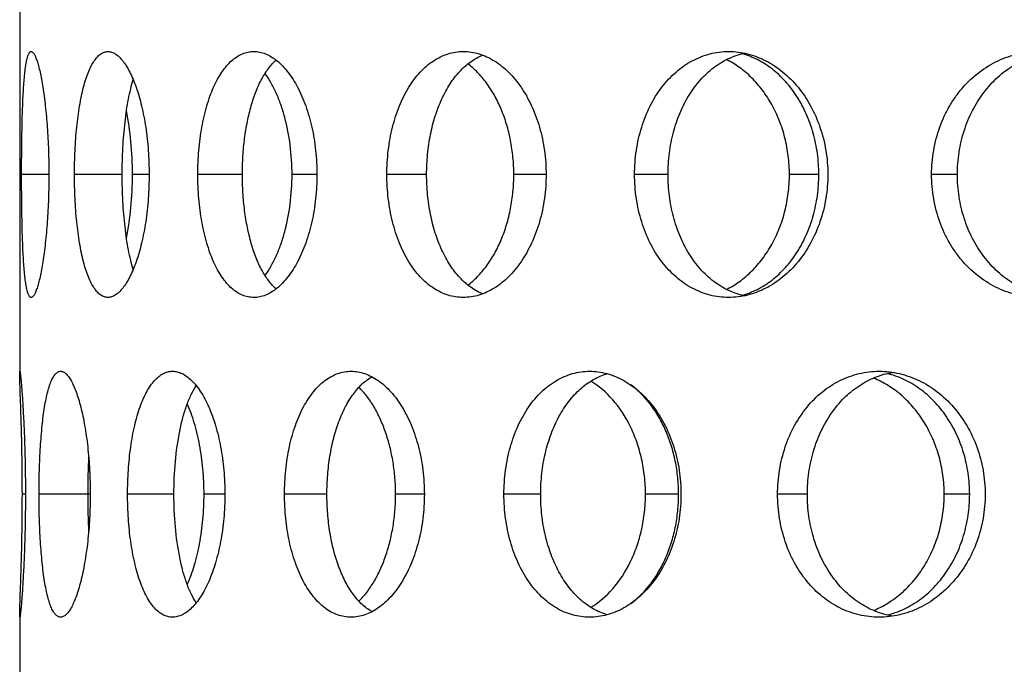
# Model space of a CAD drawing. Units: millimetres. Extents: x 170 to 281, y -52 to 188.
# Drawn here: x 186 to 206, y 109 to 122 of the extents above; entities that cross this region are included whole.
import ezdxf

# ---------------------------------------------------------------- set-up
doc = ezdxf.new("R2010")
doc.units = ezdxf.units.MM
doc.header["$LTSCALE"] = 16.335
doc.layers.get('0').update_dxf_attribs({"linetype": 'CONTINUOUS'})

msp = doc.modelspace()

# ---------------------------------------------------------------- linework, layer by layer
at = {"color": 7, "linetype": 'Continuous'}
for p, q in [((186.339, 122.766), (186.339, 114.766)), ((186.339, 109.766), (186.339, 101.766))]:
    msp.add_line(p, q, dxfattribs=at)
at = {"color": 9, "linetype": 'Continuous'}
for p, q in [((186.933, 118.766), (186.378, 118.766)), ((188.425, 118.766), (187.454, 118.766)), ((188.972, 118.766), (188.634, 118.766)), ((190.87, 118.766), (189.963, 118.766)), ((192.386, 118.766), (191.88, 118.766)), ((194.618, 118.766), (193.809, 118.766)), ((197.048, 118.766), (196.391, 118.766)), ((199.528, 118.766), (198.849, 118.766)), ((202.596, 118.766), (201.998, 118.766)), ((205.415, 118.766), (204.891, 118.766)), ((186.351, 114.72), (186.339, 114.72)), ((186.456, 112.266), (186.393, 112.266)), ((187.774, 112.266), (186.733, 112.266)), ((189.477, 112.266), (188.534, 112.266)), ((190.514, 112.266), (190.09, 112.266)), ((192.589, 112.266), (191.727, 112.266)), ((194.571, 112.266), (193.987, 112.266)), ((196.938, 112.266), (196.191, 112.266)), ((199.744, 112.266), (199.07, 112.266)), ((202.363, 112.266), (201.758, 112.266)), ((205.665, 112.266), (205.147, 112.266)), ((186.351, 109.812), (186.339, 109.812))]:
    msp.add_line(p, q, dxfattribs=at)
at = {"color": 7, "linetype": 'Continuous'}
for centre, radius, start, end in [((204.802, 112.269), 17.079, 177.3984, 180.0112), ((204.237, 112.25), 16.514, 179.9441, 182.6463)]:
    msp.add_arc(centre, radius, start, end, dxfattribs=at)
for points, knots in [([(186.378, 118.766), (186.378, 118.93), (186.38, 119.25), (186.386, 119.715), (186.396, 120.082), (186.408, 120.353), (186.418, 120.534), (186.43, 120.697), (186.444, 120.842), (186.46, 120.967), (186.476, 121.058), (186.49, 121.12), (186.5, 121.158), (186.511, 121.19), (186.522, 121.217), (186.534, 121.238), (186.546, 121.254), (186.56, 121.264), (186.569, 121.266), (186.574, 121.266)], [0, 0, 0, 0, 0.193476, 0.379289, 0.550083, 0.627827, 0.699462, 0.764297, 0.821817, 0.871598, 0.91323, 0.930895, 0.946445, 0.9599, 0.971309, 0.980757, 0.988413, 0.994612, 1, 1, 1, 1]), ([(186.574, 121.266), (186.579, 121.266), (186.589, 121.263), (186.603, 121.254), (186.618, 121.238), (186.632, 121.217), (186.647, 121.19), (186.668, 121.144), (186.695, 121.071), (186.725, 120.968), (186.755, 120.843), (186.784, 120.698), (186.812, 120.534), (186.838, 120.353), (186.871, 120.083), (186.903, 119.716), (186.927, 119.251), (186.933, 118.93), (186.933, 118.766)], [0, 0, 0, 0, 0.005483, 0.012, 0.020085, 0.030005, 0.041892, 0.055813, 0.089868, 0.132195, 0.182495, 0.240345, 0.305311, 0.376878, 0.454363, 0.624123, 0.808371, 1, 1, 1, 1]), ([(187.454, 118.766), (187.454, 118.93), (187.461, 119.251), (187.495, 119.717), (187.543, 120.084), (187.593, 120.354), (187.635, 120.535), (187.683, 120.699), (187.735, 120.844), (187.791, 120.97), (187.852, 121.075), (187.916, 121.158), (187.985, 121.219), (188.058, 121.257), (188.11, 121.266), (188.134, 121.266)], [0, 0, 0, 0, 0.180544, 0.354346, 0.515031, 0.58877, 0.657299, 0.720112, 0.776903, 0.827512, 0.871898, 0.910304, 0.943471, 0.972712, 1, 1, 1, 1]), ([(188.134, 121.266), (188.16, 121.266), (188.213, 121.257), (188.29, 121.219), (188.366, 121.158), (188.44, 121.075), (188.513, 120.97), (188.583, 120.845), (188.649, 120.699), (188.736, 120.472), (188.828, 120.147), (188.91, 119.718), (188.96, 119.252), (188.972, 118.93), (188.972, 118.766)], [0, 0, 0, 0, 0.027293, 0.057402, 0.091931, 0.131862, 0.177699, 0.229538, 0.28725, 0.350616, 0.492748, 0.651832, 0.822862, 1, 1, 1, 1]), ([(189.963, 118.766), (189.963, 118.93), (189.976, 119.252), (190.036, 119.719), (190.12, 120.086), (190.207, 120.355), (190.28, 120.537), (190.361, 120.701), (190.449, 120.847), (190.544, 120.973), (190.646, 121.078), (190.754, 121.161), (190.867, 121.221), (190.983, 121.258), (191.063, 121.266), (191.102, 121.266)], [0, 0, 0, 0, 0.165405, 0.325454, 0.475201, 0.544998, 0.610858, 0.672495, 0.729817, 0.78288, 0.831882, 0.877249, 0.919715, 0.960251, 1, 1, 1, 1]), ([(191.102, 121.266), (191.142, 121.266), (191.224, 121.258), (191.344, 121.221), (191.463, 121.161), (191.579, 121.078), (191.692, 120.973), (191.841, 120.799), (192.009, 120.53), (192.171, 120.152), (192.293, 119.721), (192.369, 119.253), (192.386, 118.93), (192.386, 118.766)], [0, 0, 0, 0, 0.039331, 0.080262, 0.123736, 0.170476, 0.220973, 0.275456, 0.396343, 0.532351, 0.680792, 0.838112, 1, 1, 1, 1]), ([(193.809, 118.766), (193.809, 118.93), (193.828, 119.254), (193.913, 119.723), (194.051, 120.155), (194.238, 120.535), (194.471, 120.849), (194.702, 121.05), (194.9, 121.162), (195.051, 121.222), (195.207, 121.258), (195.313, 121.266), (195.365, 121.266)], [0, 0, 0, 0, 0.151972, 0.300063, 0.4408, 0.571706, 0.691504, 0.800786, 0.852278, 0.902238, 0.951266, 1, 1, 1, 1]), ([(194.618, 118.766), (194.618, 118.903), (194.631, 119.175), (194.689, 119.574), (194.785, 119.952), (194.917, 120.298), (195.082, 120.605), (195.279, 120.862), (195.503, 121.064), (195.672, 121.158), (195.758, 121.193)], [0, 0, 0, 0, 0.145738, 0.288981, 0.427362, 0.55889, 0.682095, 0.796232, 0.901695, 1, 1, 1, 1]), ([(195.365, 121.266), (195.418, 121.266), (195.525, 121.258), (195.684, 121.222), (195.842, 121.162), (196.051, 121.05), (196.298, 120.85), (196.555, 120.538), (196.767, 120.158), (196.927, 119.725), (197.025, 119.255), (197.048, 118.93), (197.048, 118.766)], [0, 0, 0, 0, 0.048081, 0.097136, 0.147688, 0.200173, 0.31194, 0.433785, 0.565418, 0.705281, 0.851097, 1, 1, 1, 1]), ([(198.849, 118.766), (198.849, 118.93), (198.873, 119.256), (198.979, 119.726), (199.152, 120.16), (199.387, 120.542), (199.676, 120.855), (200.01, 121.089), (200.377, 121.233), (200.635, 121.266), (200.762, 121.266)], [0, 0, 0, 0, 0.141278, 0.280029, 0.414079, 0.542031, 0.663397, 0.778902, 0.890259, 1, 1, 1, 1]), ([(199.528, 118.766), (199.528, 118.911), (199.547, 119.2), (199.628, 119.622), (199.762, 120.019), (199.946, 120.379), (200.176, 120.691), (200.446, 120.946), (200.75, 121.133), (200.971, 121.208), (201.083, 121.233)], [0, 0, 0, 0, 0.139005, 0.276139, 0.409686, 0.538347, 0.66133, 0.778604, 0.890966, 1, 1, 1, 1]), ([(200.762, 121.266), (200.891, 121.266), (201.153, 121.233), (201.53, 121.089), (201.88, 120.855), (202.189, 120.543), (202.443, 120.163), (202.634, 119.728), (202.752, 119.257), (202.779, 118.93), (202.779, 118.766)], [0, 0, 0, 0, 0.108908, 0.221241, 0.33862, 0.461731, 0.590487, 0.724046, 0.861111, 1, 1, 1, 1]), ([(202.596, 118.766), (202.596, 118.908), (202.577, 119.192), (202.492, 119.607), (202.352, 119.997), (202.162, 120.352), (201.928, 120.662), (201.656, 120.917), (201.356, 121.109), (201.138, 121.192), (201.029, 121.22)], [0, 0, 0, 0, 0.137087, 0.272785, 0.405747, 0.53481, 0.659029, 0.777854, 0.891293, 1, 1, 1, 1]), ([(204.891, 118.766), (204.891, 118.93), (204.919, 119.257), (205.042, 119.73), (205.212, 120.095), (205.383, 120.359), (205.574, 120.6), (205.851, 120.859), (206.172, 121.054), (206.445, 121.163), (206.725, 121.242), (206.944, 121.266), (207.089, 121.266)], [0, 0, 0, 0, 0.133337, 0.265267, 0.394629, 0.458193, 0.520913, 0.643733, 0.763781, 0.823147, 0.882226, 1, 1, 1, 1]), ([(205.415, 118.766), (205.415, 118.917), (205.438, 119.219), (205.541, 119.658), (205.71, 120.068), (205.94, 120.437), (206.226, 120.751), (206.559, 121), (206.929, 121.174), (207.193, 121.235), (207.326, 121.252)], [0, 0, 0, 0, 0.132687, 0.264233, 0.393635, 0.520224, 0.643705, 0.764317, 0.882729, 1, 1, 1, 1]), ([(190.87, 118.766), (190.87, 118.89), (190.877, 119.135), (190.911, 119.495), (190.967, 119.84), (191.044, 120.163), (191.142, 120.455), (191.259, 120.711), (191.394, 120.925), (191.501, 121.043), (191.557, 121.092)], [0, 0, 0, 0, 0.149238, 0.295848, 0.437283, 0.571179, 0.695583, 0.808865, 0.910263, 1, 1, 1, 1]), ([(196.391, 118.766), (196.391, 118.883), (196.38, 119.115), (196.331, 119.457), (196.25, 119.785), (196.14, 120.094), (196.003, 120.376), (195.842, 120.627), (195.661, 120.841), (195.526, 120.962), (195.456, 121.014)], [0, 0, 0, 0, 0.139149, 0.276761, 0.411359, 0.541569, 0.666274, 0.784541, 0.895804, 1, 1, 1, 1]), ([(201.998, 118.766), (201.998, 118.892), (201.982, 119.143), (201.914, 119.511), (201.801, 119.862), (201.648, 120.188), (201.459, 120.481), (201.237, 120.736), (200.99, 120.946), (200.808, 121.056), (200.714, 121.101)], [0, 0, 0, 0, 0.134915, 0.268708, 0.400306, 0.528762, 0.653332, 0.77346, 0.888965, 1, 1, 1, 1]), ([(191.88, 118.766), (191.88, 118.966), (191.855, 119.359), (191.764, 119.833), (191.656, 120.184), (191.562, 120.421), (191.456, 120.634), (191.374, 120.763), (191.331, 120.823)], [0, 0, 0, 0, 0.278403, 0.544651, 0.669793, 0.788018, 0.898313, 1, 1, 1, 1]), ([(188.425, 118.766), (188.425, 118.948), (188.434, 119.303), (188.469, 119.739), (188.511, 120.068), (188.549, 120.295), (188.594, 120.502), (188.63, 120.634), (188.649, 120.695)], [0, 0, 0, 0, 0.279863, 0.547375, 0.672771, 0.790814, 0.900274, 1, 1, 1, 1]), ([(188.634, 118.766), (188.634, 118.991), (188.614, 119.425), (188.553, 119.856), (188.512, 120.061)], [0, 0, 0, 0, 0.517242, 1, 1, 1, 1]), ([(186.574, 116.266), (186.569, 116.266), (186.56, 116.268), (186.546, 116.278), (186.534, 116.294), (186.522, 116.315), (186.511, 116.342), (186.5, 116.374), (186.49, 116.412), (186.476, 116.474), (186.46, 116.565), (186.444, 116.69), (186.43, 116.835), (186.418, 116.998), (186.408, 117.179), (186.396, 117.45), (186.386, 117.817), (186.38, 118.282), (186.378, 118.602), (186.378, 118.766)], [0, 0, 0, 0, 0.005388, 0.011587, 0.019243, 0.028691, 0.0401, 0.053555, 0.069105, 0.08677, 0.128402, 0.178183, 0.235703, 0.300538, 0.372173, 0.449917, 0.620711, 0.806524, 1, 1, 1, 1]), ([(186.933, 118.766), (186.933, 118.602), (186.927, 118.281), (186.903, 117.816), (186.871, 117.449), (186.838, 117.179), (186.812, 116.998), (186.784, 116.834), (186.755, 116.689), (186.725, 116.564), (186.695, 116.461), (186.668, 116.388), (186.647, 116.342), (186.632, 116.315), (186.618, 116.294), (186.603, 116.278), (186.589, 116.269), (186.579, 116.266), (186.574, 116.266)], [0, 0, 0, 0, 0.191629, 0.375877, 0.545637, 0.623122, 0.694689, 0.759655, 0.817505, 0.867805, 0.910132, 0.944187, 0.958108, 0.969995, 0.979915, 0.988, 0.994517, 1, 1, 1, 1]), ([(188.134, 116.266), (188.11, 116.266), (188.058, 116.275), (187.985, 116.313), (187.916, 116.374), (187.852, 116.457), (187.791, 116.562), (187.735, 116.688), (187.683, 116.833), (187.635, 116.997), (187.593, 117.178), (187.543, 117.448), (187.495, 117.815), (187.461, 118.281), (187.454, 118.602), (187.454, 118.766)], [0, 0, 0, 0, 0.027288, 0.056529, 0.089696, 0.128102, 0.172488, 0.223097, 0.279888, 0.342701, 0.41123, 0.484969, 0.645654, 0.819456, 1, 1, 1, 1]), ([(188.972, 118.766), (188.972, 118.602), (188.96, 118.28), (188.91, 117.814), (188.828, 117.385), (188.736, 117.06), (188.649, 116.833), (188.583, 116.687), (188.513, 116.562), (188.44, 116.457), (188.366, 116.374), (188.29, 116.313), (188.213, 116.275), (188.16, 116.266), (188.134, 116.266)], [0, 0, 0, 0, 0.177138, 0.348168, 0.507252, 0.649384, 0.71275, 0.770462, 0.822301, 0.868138, 0.908069, 0.942598, 0.972707, 1, 1, 1, 1]), ([(188.649, 116.837), (188.63, 116.898), (188.594, 117.03), (188.549, 117.237), (188.511, 117.464), (188.469, 117.793), (188.434, 118.229), (188.425, 118.584), (188.425, 118.766)], [0, 0, 0, 0, 0.099726, 0.209186, 0.327229, 0.452625, 0.720137, 1, 1, 1, 1]), ([(188.512, 117.471), (188.553, 117.676), (188.614, 118.107), (188.634, 118.541), (188.634, 118.766)], [0, 0, 0, 0, 0.482758, 1, 1, 1, 1]), ([(191.102, 116.266), (191.063, 116.266), (190.983, 116.274), (190.867, 116.311), (190.754, 116.371), (190.646, 116.454), (190.544, 116.559), (190.449, 116.685), (190.361, 116.831), (190.28, 116.995), (190.207, 117.177), (190.12, 117.446), (190.036, 117.813), (189.976, 118.28), (189.963, 118.602), (189.963, 118.766)], [0, 0, 0, 0, 0.039749, 0.080285, 0.122751, 0.168118, 0.21712, 0.270183, 0.327505, 0.389142, 0.455002, 0.524799, 0.674546, 0.834595, 1, 1, 1, 1]), ([(191.557, 116.44), (191.501, 116.489), (191.394, 116.607), (191.259, 116.821), (191.142, 117.077), (191.044, 117.369), (190.967, 117.692), (190.911, 118.037), (190.877, 118.397), (190.87, 118.642), (190.87, 118.766)], [0, 0, 0, 0, 0.089737, 0.191135, 0.304417, 0.428821, 0.562717, 0.704152, 0.850762, 1, 1, 1, 1]), ([(192.386, 118.766), (192.386, 118.602), (192.369, 118.279), (192.293, 117.811), (192.171, 117.38), (192.009, 117.002), (191.841, 116.733), (191.692, 116.559), (191.579, 116.454), (191.463, 116.371), (191.344, 116.311), (191.224, 116.274), (191.142, 116.266), (191.102, 116.266)], [0, 0, 0, 0, 0.161888, 0.319208, 0.467649, 0.603657, 0.724544, 0.779027, 0.829524, 0.876264, 0.919738, 0.960669, 1, 1, 1, 1]), ([(191.331, 116.709), (191.374, 116.769), (191.456, 116.898), (191.562, 117.111), (191.656, 117.348), (191.764, 117.698), (191.855, 118.173), (191.88, 118.566), (191.88, 118.766)], [0, 0, 0, 0, 0.101687, 0.211982, 0.330207, 0.455349, 0.721597, 1, 1, 1, 1]), ([(195.365, 116.266), (195.313, 116.266), (195.207, 116.274), (195.051, 116.31), (194.9, 116.37), (194.702, 116.482), (194.471, 116.683), (194.238, 116.996), (194.051, 117.377), (193.913, 117.809), (193.828, 118.278), (193.809, 118.602), (193.809, 118.766)], [0, 0, 0, 0, 0.048734, 0.097762, 0.147722, 0.199214, 0.308496, 0.428294, 0.5592, 0.699937, 0.848028, 1, 1, 1, 1]), ([(195.758, 116.339), (195.672, 116.374), (195.503, 116.468), (195.279, 116.67), (195.082, 116.927), (194.917, 117.234), (194.785, 117.58), (194.689, 117.958), (194.631, 118.357), (194.618, 118.629), (194.618, 118.766)], [0, 0, 0, 0, 0.098305, 0.203768, 0.317905, 0.44111, 0.572638, 0.711019, 0.854262, 1, 1, 1, 1]), ([(197.048, 118.766), (197.048, 118.602), (197.025, 118.277), (196.927, 117.807), (196.767, 117.374), (196.555, 116.994), (196.298, 116.682), (196.051, 116.482), (195.842, 116.37), (195.684, 116.31), (195.525, 116.274), (195.418, 116.266), (195.365, 116.266)], [0, 0, 0, 0, 0.148903, 0.294719, 0.434582, 0.566215, 0.68806, 0.799827, 0.852312, 0.902864, 0.951919, 1, 1, 1, 1]), ([(195.456, 116.518), (195.526, 116.57), (195.661, 116.691), (195.842, 116.905), (196.003, 117.156), (196.14, 117.438), (196.25, 117.747), (196.331, 118.075), (196.38, 118.417), (196.391, 118.649), (196.391, 118.766)], [0, 0, 0, 0, 0.104196, 0.215459, 0.333726, 0.458431, 0.588641, 0.723239, 0.860851, 1, 1, 1, 1]), ([(200.762, 116.266), (200.635, 116.266), (200.377, 116.299), (200.01, 116.443), (199.676, 116.677), (199.387, 116.99), (199.152, 117.371), (198.979, 117.806), (198.873, 118.276), (198.849, 118.602), (198.849, 118.766)], [0, 0, 0, 0, 0.109741, 0.221098, 0.336603, 0.457969, 0.585921, 0.719971, 0.858722, 1, 1, 1, 1]), ([(201.083, 116.299), (200.971, 116.324), (200.75, 116.399), (200.446, 116.586), (200.176, 116.841), (199.946, 117.153), (199.762, 117.513), (199.628, 117.91), (199.547, 118.332), (199.528, 118.621), (199.528, 118.766)], [0, 0, 0, 0, 0.109034, 0.221396, 0.33867, 0.461653, 0.590314, 0.723861, 0.860995, 1, 1, 1, 1]), ([(200.714, 116.431), (200.808, 116.476), (200.99, 116.586), (201.237, 116.796), (201.459, 117.051), (201.648, 117.344), (201.801, 117.67), (201.914, 118.021), (201.982, 118.389), (201.998, 118.64), (201.998, 118.766)], [0, 0, 0, 0, 0.111035, 0.22654, 0.346668, 0.471238, 0.599694, 0.731292, 0.865085, 1, 1, 1, 1]), ([(202.779, 118.766), (202.779, 118.602), (202.752, 118.275), (202.634, 117.804), (202.443, 117.369), (202.189, 116.989), (201.88, 116.677), (201.53, 116.443), (201.153, 116.299), (200.891, 116.266), (200.762, 116.266)], [0, 0, 0, 0, 0.138889, 0.275954, 0.409513, 0.538269, 0.66138, 0.778759, 0.891092, 1, 1, 1, 1]), ([(201.029, 116.312), (201.138, 116.34), (201.356, 116.423), (201.656, 116.615), (201.928, 116.87), (202.162, 117.18), (202.352, 117.535), (202.492, 117.925), (202.577, 118.34), (202.596, 118.624), (202.596, 118.766)], [0, 0, 0, 0, 0.108707, 0.222146, 0.340971, 0.46519, 0.594253, 0.727215, 0.862913, 1, 1, 1, 1]), ([(207.089, 116.266), (206.944, 116.266), (206.725, 116.29), (206.445, 116.369), (206.172, 116.478), (205.851, 116.673), (205.574, 116.932), (205.383, 117.173), (205.212, 117.437), (205.042, 117.802), (204.919, 118.275), (204.891, 118.602), (204.891, 118.766)], [0, 0, 0, 0, 0.117774, 0.176853, 0.236219, 0.356267, 0.479087, 0.541807, 0.605371, 0.734733, 0.866663, 1, 1, 1, 1]), ([(207.326, 116.28), (207.193, 116.297), (206.929, 116.358), (206.559, 116.532), (206.226, 116.781), (205.94, 117.095), (205.71, 117.464), (205.541, 117.874), (205.438, 118.313), (205.415, 118.615), (205.415, 118.766)], [0, 0, 0, 0, 0.117271, 0.235683, 0.356295, 0.479776, 0.606365, 0.735767, 0.867313, 1, 1, 1, 1]), ([(186.339, 114.72), (186.339, 114.727), (186.339, 114.738), (186.34, 114.751), (186.34, 114.759), (186.341, 114.763), (186.341, 114.765), (186.342, 114.766), (186.342, 114.766)], [0, 0, 0, 0, 0.432657, 0.742524, 0.851438, 0.92983, 0.978255, 1, 1, 1, 1]), ([(186.393, 112.266), (186.393, 112.548), (186.389, 112.96), (186.378, 113.49), (186.368, 113.84), (186.357, 114.145), (186.348, 114.393), (186.342, 114.562), (186.34, 114.664), (186.339, 114.703), (186.339, 114.72)], [0, 0, 0, 0, 0.344156, 0.503459, 0.647906, 0.77312, 0.875481, 0.951818, 0.979545, 1, 1, 1, 1]), ([(186.342, 114.766), (186.343, 114.766), (186.343, 114.765), (186.344, 114.763), (186.345, 114.759), (186.346, 114.753), (186.347, 114.747), (186.349, 114.735), (186.352, 114.716), (186.355, 114.689), (186.358, 114.656), (186.362, 114.618), (186.366, 114.574), (186.371, 114.524), (186.377, 114.447), (186.386, 114.338), (186.396, 114.192), (186.406, 114.028), (186.416, 113.847), (186.426, 113.65), (186.434, 113.441), (186.444, 113.14), (186.453, 112.748), (186.456, 112.429), (186.456, 112.266)], [0, 0, 0, 0, 0.000445, 0.00142, 0.00298, 0.005132, 0.007878, 0.011218, 0.019673, 0.030484, 0.043634, 0.059086, 0.076799, 0.096729, 0.118837, 0.169357, 0.227851, 0.293773, 0.366467, 0.445244, 0.52934, 0.617946, 0.805252, 1, 1, 1, 1]), ([(186.733, 112.266), (186.733, 112.43), (186.738, 112.75), (186.758, 113.216), (186.792, 113.644), (186.833, 113.969), (186.874, 114.198), (186.907, 114.343), (186.943, 114.468), (186.982, 114.573), (187.025, 114.656), (187.064, 114.709), (187.098, 114.739), (187.122, 114.755), (187.148, 114.764), (187.165, 114.766), (187.173, 114.766)], [0, 0, 0, 0, 0.187695, 0.368099, 0.534257, 0.680211, 0.743976, 0.800968, 0.850884, 0.893492, 0.928794, 0.957277, 0.96933, 0.980219, 0.990292, 1, 1, 1, 1]), ([(187.173, 114.766), (187.182, 114.766), (187.2, 114.764), (187.226, 114.754), (187.252, 114.739), (187.29, 114.709), (187.336, 114.656), (187.388, 114.573), (187.439, 114.469), (187.489, 114.343), (187.538, 114.198), (187.601, 113.97), (187.668, 113.645), (187.728, 113.217), (187.766, 112.751), (187.774, 112.43), (187.774, 112.266)], [0, 0, 0, 0, 0.0097, 0.020022, 0.031357, 0.043984, 0.073801, 0.110439, 0.154227, 0.205081, 0.262726, 0.326829, 0.472478, 0.637155, 0.815174, 1, 1, 1, 1]), ([(188.534, 112.266), (188.534, 112.43), (188.544, 112.751), (188.591, 113.218), (188.657, 113.585), (188.727, 113.854), (188.784, 114.036), (188.849, 114.2), (188.919, 114.345), (188.995, 114.471), (189.077, 114.577), (189.164, 114.66), (189.255, 114.72), (189.35, 114.758), (189.416, 114.766), (189.448, 114.766)], [0, 0, 0, 0, 0.172914, 0.339749, 0.494818, 0.566486, 0.633564, 0.69566, 0.752581, 0.804296, 0.85091, 0.892808, 0.930782, 0.966008, 1, 1, 1, 1]), ([(189.448, 114.766), (189.481, 114.766), (189.548, 114.757), (189.648, 114.72), (189.746, 114.66), (189.842, 114.577), (189.935, 114.472), (190.024, 114.346), (190.109, 114.2), (190.218, 113.974), (190.334, 113.65), (190.436, 113.219), (190.5, 112.752), (190.514, 112.43), (190.514, 112.266)], [0, 0, 0, 0, 0.033762, 0.069614, 0.108801, 0.152201, 0.20035, 0.253446, 0.311467, 0.37429, 0.513142, 0.666696, 0.830675, 1, 1, 1, 1]), ([(191.727, 112.266), (191.727, 112.43), (191.743, 112.753), (191.815, 113.221), (191.934, 113.652), (192.095, 114.032), (192.268, 114.301), (192.424, 114.474), (192.545, 114.579), (192.672, 114.662), (192.805, 114.722), (192.942, 114.758), (193.035, 114.766), (193.081, 114.766)], [0, 0, 0, 0, 0.15838, 0.312146, 0.4571, 0.590101, 0.709289, 0.763804, 0.815156, 0.863757, 0.910237, 0.955365, 1, 1, 1, 1]), ([(192.589, 112.266), (192.589, 112.397), (192.599, 112.658), (192.645, 113.04), (192.721, 113.404), (192.825, 113.741), (192.957, 114.042), (193.115, 114.3), (193.294, 114.508), (193.434, 114.614), (193.506, 114.655)], [0, 0, 0, 0, 0.148281, 0.293905, 0.434319, 0.567269, 0.690977, 0.804219, 0.90689, 1, 1, 1, 1]), ([(193.081, 114.766), (193.128, 114.766), (193.222, 114.758), (193.363, 114.721), (193.501, 114.662), (193.637, 114.579), (193.768, 114.474), (193.94, 114.301), (194.134, 114.034), (194.322, 113.655), (194.464, 113.223), (194.551, 112.754), (194.571, 112.43), (194.571, 112.266)], [0, 0, 0, 0, 0.044069, 0.089383, 0.136647, 0.186431, 0.239149, 0.295021, 0.416299, 0.549898, 0.693749, 0.844971, 1, 1, 1, 1]), ([(196.191, 112.266), (196.191, 112.43), (196.213, 112.755), (196.308, 113.225), (196.465, 113.658), (196.677, 114.039), (196.939, 114.353), (197.196, 114.551), (197.416, 114.663), (197.585, 114.722), (197.758, 114.758), (197.875, 114.766), (197.934, 114.766)], [0, 0, 0, 0, 0.146232, 0.289286, 0.426368, 0.555584, 0.676114, 0.788673, 0.842668, 0.895582, 0.947869, 1, 1, 1, 1]), ([(196.938, 112.266), (196.938, 112.408), (196.954, 112.689), (197.024, 113.1), (197.14, 113.488), (197.298, 113.843), (197.496, 114.153), (197.731, 114.409), (197.996, 114.603), (198.193, 114.688), (198.292, 114.717)], [0, 0, 0, 0, 0.142462, 0.282709, 0.418674, 0.548704, 0.671677, 0.787261, 0.896143, 1, 1, 1, 1]), ([(197.934, 114.766), (197.993, 114.766), (198.111, 114.758), (198.349, 114.709), (198.642, 114.587), (198.964, 114.353), (199.248, 114.041), (199.483, 113.66), (199.659, 113.227), (199.767, 112.756), (199.792, 112.43), (199.792, 112.266)], [0, 0, 0, 0, 0.051451, 0.103664, 0.21164, 0.326409, 0.448888, 0.578928, 0.715372, 0.856475, 1, 1, 1, 1]), ([(201.758, 112.266), (201.758, 112.43), (201.784, 112.757), (201.899, 113.228), (202.088, 113.663), (202.343, 114.044), (202.656, 114.357), (203.016, 114.591), (203.411, 114.734), (203.687, 114.766), (203.824, 114.766)], [0, 0, 0, 0, 0.136978, 0.272024, 0.403508, 0.530445, 0.652584, 0.77058, 0.885772, 1, 1, 1, 1]), ([(202.363, 112.266), (202.363, 112.414), (202.384, 112.71), (202.476, 113.141), (202.628, 113.545), (202.836, 113.91), (203.095, 114.224), (203.398, 114.475), (203.737, 114.656), (203.981, 114.724), (204.104, 114.744)], [0, 0, 0, 0, 0.135684, 0.269865, 0.401191, 0.528698, 0.651874, 0.77087, 0.886462, 1, 1, 1, 1]), ([(205.147, 112.266), (205.147, 112.395), (205.129, 112.654), (205.052, 113.031), (204.925, 113.391), (204.753, 113.723), (204.54, 114.02), (204.291, 114.275), (204.013, 114.482), (203.811, 114.586), (203.708, 114.629)], [0, 0, 0, 0, 0.132591, 0.264312, 0.394334, 0.521935, 0.646553, 0.767792, 0.885555, 1, 1, 1, 1]), ([(203.824, 114.766), (203.962, 114.766), (204.242, 114.733), (204.645, 114.59), (205.018, 114.357), (205.349, 114.045), (205.621, 113.665), (205.825, 113.23), (205.951, 112.758), (205.98, 112.43), (205.98, 112.266)], [0, 0, 0, 0, 0.113398, 0.229327, 0.348893, 0.472564, 0.600268, 0.731407, 0.865051, 1, 1, 1, 1]), ([(205.665, 112.266), (205.665, 112.408), (205.644, 112.693), (205.552, 113.108), (205.403, 113.498), (205.199, 113.854), (204.948, 114.164), (204.657, 114.419), (204.334, 114.61), (204.101, 114.692), (203.984, 114.72)], [0, 0, 0, 0, 0.133817, 0.266618, 0.397421, 0.525381, 0.649808, 0.77031, 0.886887, 1, 1, 1, 1]), ([(189.477, 112.266), (189.477, 112.488), (189.496, 112.918), (189.567, 113.439), (189.654, 113.82), (189.731, 114.069), (189.821, 114.286), (189.892, 114.415), (189.931, 114.472)], [0, 0, 0, 0, 0.292275, 0.56637, 0.691462, 0.806215, 0.909264, 1, 1, 1, 1]), ([(193.987, 112.266), (193.987, 112.376), (193.978, 112.595), (193.939, 112.918), (193.875, 113.23), (193.788, 113.525), (193.679, 113.797), (193.551, 114.044), (193.407, 114.259), (193.297, 114.385), (193.24, 114.441)], [0, 0, 0, 0, 0.140307, 0.278992, 0.414496, 0.545321, 0.670212, 0.788094, 0.898133, 1, 1, 1, 1]), ([(199.07, 112.266), (199.07, 112.388), (199.057, 112.63), (198.997, 112.987), (198.9, 113.328), (198.728, 113.743), (198.44, 114.19), (198.123, 114.465), (197.955, 114.564)], [0, 0, 0, 0, 0.137365, 0.273373, 0.406723, 0.536239, 0.779678, 1, 1, 1, 1]), ([(199.744, 112.266), (199.744, 112.379), (199.732, 112.605), (199.682, 112.939), (199.6, 113.26), (199.486, 113.563), (199.344, 113.843), (199.127, 114.17), (198.922, 114.378), (198.771, 114.489)], [0, 0, 0, 0, 0.135592, 0.270075, 0.402374, 0.531453, 0.65644, 0.776576, 1, 1, 1, 1]), ([(190.09, 112.266), (190.09, 112.437), (190.075, 112.774), (190.009, 113.261), (189.903, 113.705), (189.804, 113.979), (189.748, 114.104)], [0, 0, 0, 0, 0.273344, 0.536981, 0.781757, 1, 1, 1, 1]), ([(186.339, 109.812), (186.339, 109.829), (186.34, 109.868), (186.342, 109.97), (186.348, 110.139), (186.357, 110.387), (186.368, 110.691), (186.378, 111.042), (186.389, 111.572), (186.393, 111.984), (186.393, 112.266)], [0, 0, 0, 0, 0.020455, 0.048182, 0.124519, 0.22688, 0.352094, 0.496541, 0.655844, 1, 1, 1, 1]), ([(186.456, 112.266), (186.456, 112.103), (186.453, 111.784), (186.444, 111.392), (186.434, 111.091), (186.426, 110.882), (186.416, 110.685), (186.406, 110.504), (186.396, 110.34), (186.386, 110.194), (186.377, 110.085), (186.371, 110.008), (186.366, 109.958), (186.362, 109.914), (186.358, 109.876), (186.355, 109.843), (186.352, 109.816), (186.349, 109.797), (186.347, 109.785), (186.346, 109.779), (186.345, 109.773), (186.344, 109.769), (186.343, 109.767), (186.343, 109.766), (186.342, 109.766)], [0, 0, 0, 0, 0.194748, 0.382054, 0.47066, 0.554756, 0.633533, 0.706227, 0.772149, 0.830643, 0.881163, 0.903271, 0.923201, 0.940914, 0.956366, 0.969516, 0.980327, 0.988782, 0.992122, 0.994868, 0.99702, 0.99858, 0.999555, 1, 1, 1, 1]), ([(187.173, 109.766), (187.165, 109.766), (187.148, 109.768), (187.122, 109.777), (187.098, 109.793), (187.064, 109.823), (187.025, 109.876), (186.982, 109.959), (186.943, 110.064), (186.907, 110.189), (186.874, 110.334), (186.833, 110.563), (186.792, 110.888), (186.758, 111.316), (186.738, 111.782), (186.733, 112.102), (186.733, 112.266)], [0, 0, 0, 0, 0.009708, 0.019781, 0.03067, 0.042723, 0.071206, 0.106508, 0.149116, 0.199032, 0.256024, 0.319789, 0.465743, 0.631901, 0.812305, 1, 1, 1, 1]), ([(187.774, 112.266), (187.774, 112.102), (187.766, 111.781), (187.728, 111.315), (187.668, 110.887), (187.601, 110.562), (187.538, 110.334), (187.489, 110.188), (187.439, 110.063), (187.388, 109.959), (187.336, 109.876), (187.29, 109.823), (187.252, 109.793), (187.226, 109.778), (187.2, 109.768), (187.182, 109.766), (187.173, 109.766)], [0, 0, 0, 0, 0.184826, 0.362845, 0.527522, 0.673171, 0.737274, 0.794919, 0.845773, 0.889561, 0.926199, 0.956016, 0.968643, 0.979978, 0.9903, 1, 1, 1, 1]), ([(189.448, 109.766), (189.416, 109.766), (189.35, 109.774), (189.255, 109.811), (189.164, 109.872), (189.077, 109.955), (188.995, 110.061), (188.919, 110.187), (188.849, 110.332), (188.784, 110.496), (188.727, 110.678), (188.657, 110.947), (188.591, 111.314), (188.544, 111.781), (188.534, 112.102), (188.534, 112.266)], [0, 0, 0, 0, 0.033992, 0.069218, 0.107192, 0.14909, 0.195704, 0.247419, 0.30434, 0.366436, 0.433514, 0.505182, 0.660251, 0.827086, 1, 1, 1, 1]), ([(190.514, 112.266), (190.514, 112.102), (190.5, 111.78), (190.436, 111.313), (190.334, 110.882), (190.218, 110.558), (190.109, 110.332), (190.024, 110.186), (189.935, 110.06), (189.842, 109.955), (189.746, 109.872), (189.648, 109.812), (189.548, 109.775), (189.481, 109.766), (189.448, 109.766)], [0, 0, 0, 0, 0.169325, 0.333304, 0.486858, 0.62571, 0.688533, 0.746554, 0.79965, 0.847799, 0.891199, 0.930386, 0.966238, 1, 1, 1, 1]), ([(189.931, 110.06), (189.892, 110.117), (189.821, 110.246), (189.731, 110.463), (189.654, 110.712), (189.567, 111.093), (189.496, 111.614), (189.477, 112.044), (189.477, 112.266)], [0, 0, 0, 0, 0.090736, 0.193785, 0.308538, 0.43363, 0.707725, 1, 1, 1, 1]), ([(189.748, 110.428), (189.804, 110.553), (189.903, 110.827), (190.009, 111.271), (190.075, 111.758), (190.09, 112.095), (190.09, 112.266)], [0, 0, 0, 0, 0.218243, 0.463019, 0.726656, 1, 1, 1, 1]), ([(193.081, 109.766), (193.035, 109.766), (192.942, 109.774), (192.805, 109.81), (192.672, 109.87), (192.545, 109.953), (192.424, 110.058), (192.268, 110.231), (192.095, 110.5), (191.934, 110.88), (191.815, 111.311), (191.743, 111.779), (191.727, 112.102), (191.727, 112.266)], [0, 0, 0, 0, 0.044635, 0.089763, 0.136243, 0.184844, 0.236196, 0.290711, 0.409899, 0.5429, 0.687854, 0.84162, 1, 1, 1, 1]), ([(193.506, 109.877), (193.434, 109.918), (193.294, 110.024), (193.115, 110.232), (192.957, 110.49), (192.825, 110.791), (192.721, 111.128), (192.645, 111.492), (192.599, 111.874), (192.589, 112.135), (192.589, 112.266)], [0, 0, 0, 0, 0.09311, 0.195781, 0.309023, 0.432731, 0.565681, 0.706095, 0.851719, 1, 1, 1, 1]), ([(194.571, 112.266), (194.571, 112.102), (194.551, 111.778), (194.464, 111.309), (194.322, 110.877), (194.134, 110.498), (193.94, 110.23), (193.768, 110.058), (193.637, 109.953), (193.501, 109.87), (193.363, 109.811), (193.222, 109.774), (193.128, 109.766), (193.081, 109.766)], [0, 0, 0, 0, 0.155029, 0.306251, 0.450102, 0.583701, 0.704979, 0.760851, 0.813569, 0.863353, 0.910617, 0.955931, 1, 1, 1, 1]), ([(193.24, 110.091), (193.297, 110.147), (193.407, 110.273), (193.551, 110.488), (193.679, 110.735), (193.788, 111.007), (193.875, 111.302), (193.939, 111.614), (193.978, 111.937), (193.987, 112.156), (193.987, 112.266)], [0, 0, 0, 0, 0.101867, 0.211906, 0.329788, 0.454679, 0.585504, 0.721008, 0.859693, 1, 1, 1, 1]), ([(197.934, 109.766), (197.875, 109.766), (197.758, 109.774), (197.585, 109.81), (197.416, 109.869), (197.196, 109.981), (196.939, 110.179), (196.677, 110.493), (196.465, 110.874), (196.308, 111.307), (196.213, 111.777), (196.191, 112.102), (196.191, 112.266)], [0, 0, 0, 0, 0.052131, 0.104418, 0.157332, 0.211327, 0.323886, 0.444416, 0.573632, 0.710714, 0.853768, 1, 1, 1, 1]), ([(198.292, 109.815), (198.193, 109.844), (197.996, 109.929), (197.731, 110.123), (197.496, 110.379), (197.298, 110.689), (197.14, 111.044), (197.024, 111.432), (196.954, 111.843), (196.938, 112.124), (196.938, 112.266)], [0, 0, 0, 0, 0.103857, 0.212739, 0.328323, 0.451296, 0.581326, 0.717291, 0.857538, 1, 1, 1, 1]), ([(199.792, 112.266), (199.792, 112.102), (199.767, 111.776), (199.659, 111.305), (199.483, 110.872), (199.248, 110.491), (198.964, 110.179), (198.642, 109.945), (198.349, 109.823), (198.111, 109.774), (197.993, 109.766), (197.934, 109.766)], [0, 0, 0, 0, 0.143525, 0.284628, 0.421072, 0.551112, 0.673591, 0.78836, 0.896336, 0.948549, 1, 1, 1, 1]), ([(197.955, 109.968), (198.123, 110.067), (198.44, 110.342), (198.728, 110.789), (198.9, 111.204), (198.997, 111.545), (199.057, 111.902), (199.07, 112.144), (199.07, 112.266)], [0, 0, 0, 0, 0.220322, 0.463761, 0.593277, 0.726627, 0.862635, 1, 1, 1, 1]), ([(198.771, 110.043), (198.922, 110.154), (199.127, 110.362), (199.344, 110.689), (199.486, 110.969), (199.6, 111.272), (199.682, 111.593), (199.732, 111.927), (199.744, 112.153), (199.744, 112.266)], [0, 0, 0, 0, 0.223424, 0.34356, 0.468547, 0.597626, 0.729925, 0.864408, 1, 1, 1, 1]), ([(203.824, 109.766), (203.687, 109.766), (203.411, 109.798), (203.016, 109.941), (202.656, 110.175), (202.343, 110.488), (202.088, 110.869), (201.899, 111.304), (201.784, 111.775), (201.758, 112.102), (201.758, 112.266)], [0, 0, 0, 0, 0.114228, 0.22942, 0.347416, 0.469555, 0.596492, 0.727976, 0.863022, 1, 1, 1, 1]), ([(204.104, 109.788), (203.981, 109.808), (203.737, 109.876), (203.398, 110.057), (203.095, 110.308), (202.836, 110.622), (202.628, 110.987), (202.476, 111.391), (202.384, 111.822), (202.363, 112.117), (202.363, 112.266)], [0, 0, 0, 0, 0.113538, 0.22913, 0.348126, 0.471302, 0.598809, 0.730135, 0.864316, 1, 1, 1, 1]), ([(203.708, 109.903), (203.811, 109.945), (204.013, 110.05), (204.291, 110.257), (204.54, 110.512), (204.753, 110.809), (204.925, 111.141), (205.052, 111.501), (205.129, 111.878), (205.147, 112.137), (205.147, 112.266)], [0, 0, 0, 0, 0.114445, 0.232208, 0.353447, 0.478065, 0.605666, 0.735688, 0.867409, 1, 1, 1, 1]), ([(205.98, 112.266), (205.98, 112.102), (205.951, 111.774), (205.825, 111.302), (205.621, 110.867), (205.349, 110.487), (205.018, 110.175), (204.645, 109.942), (204.242, 109.799), (203.962, 109.766), (203.824, 109.766)], [0, 0, 0, 0, 0.134949, 0.268593, 0.399732, 0.527436, 0.651107, 0.770673, 0.886602, 1, 1, 1, 1]), ([(203.984, 109.812), (204.101, 109.84), (204.334, 109.922), (204.657, 110.113), (204.948, 110.368), (205.199, 110.678), (205.403, 111.034), (205.552, 111.424), (205.644, 111.839), (205.665, 112.123), (205.665, 112.266)], [0, 0, 0, 0, 0.113113, 0.22969, 0.350192, 0.474619, 0.602579, 0.733382, 0.866183, 1, 1, 1, 1]), ([(186.342, 109.766), (186.342, 109.766), (186.341, 109.767), (186.341, 109.769), (186.34, 109.773), (186.34, 109.781), (186.339, 109.794), (186.339, 109.805), (186.339, 109.812)], [0, 0, 0, 0, 0.021745, 0.07017, 0.148562, 0.257476, 0.567343, 1, 1, 1, 1])]:
    msp.add_open_spline(points, degree=3, knots=knots, dxfattribs=at)

doc.saveas('drawing.dxf')
